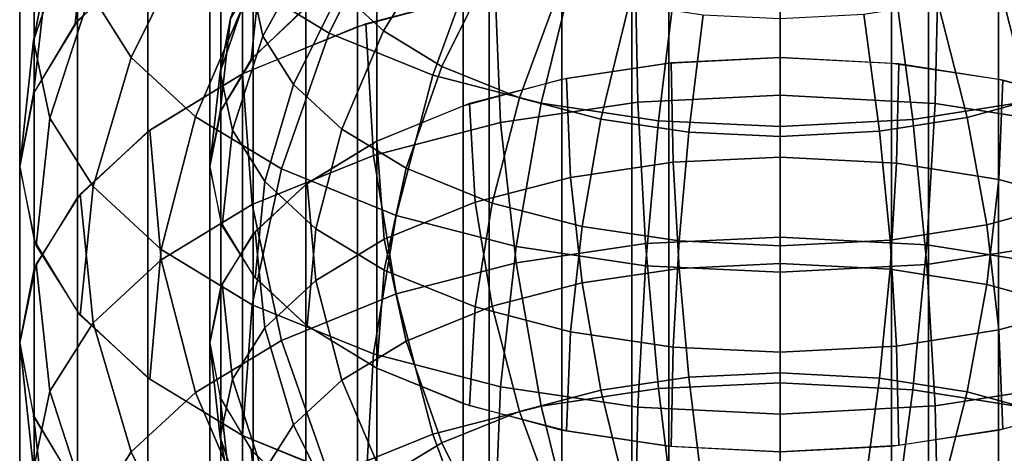
# Model space of a CAD drawing. Units: metres. Extents: x -4 to 4, y -2.5 to 4.23.
# Drawn here: x -1 to 0.29, y 1.35 to 1.92 of the extents above; entities that cross this region are included whole.
import ezdxf

# ---------------------------------------------------------------- set-up
doc = ezdxf.new("R2010")
doc.units = ezdxf.units.M

msp = doc.modelspace()

# ---------------------------------------------------------------- linework, layer by layer
at = {"layer": 'blue - nine_cupsule', "color": 80}
for points in [[(-0.382684, 3.69399, -2.398179), (-0.55557, 3.647786, -2.31815), (-0.55557, 1.915735, -3.31815), (-0.382684, 1.96194, -3.398179)], [(-0.55557, 3.647786, -2.31815), (-0.707107, 3.585604, -2.210449), (-0.707107, 1.853553, -3.210449), (-0.55557, 1.915735, -3.31815)], [(-0.146318, 3.599845, -2.235115), (-0.287013, 3.578506, -2.198153), (-0.287013, 1.846455, -3.198153), (-0.146318, 1.867795, -3.235115)], [(0, 3.607051, -2.247595), (-0.146318, 3.599845, -2.235115), (-0.146318, 1.867795, -3.235115), (0, 1.875, -3.247595)], [(0.146318, 3.599845, -2.235115), (0, 3.607051, -2.247595), (0, 1.875, -3.247595), (0.146318, 1.867795, -3.235115)], [(0.287013, 3.578506, -2.198153), (0.146318, 3.599845, -2.235115), (0.146318, 1.867795, -3.235115), (0.287013, 1.846455, -3.198153)], [(-0.707107, 3.585604, -2.210449), (-0.83147, 3.509836, -2.079214), (-0.83147, 1.777785, -3.079214), (-0.707107, 1.853553, -3.210449)], [(-0.287013, 3.578506, -2.198153), (-0.416678, 3.543852, -2.138131), (-0.416678, 1.811801, -3.138131), (-0.287013, 1.846455, -3.198153)], [(0.416678, 3.543852, -2.138132), (0.287013, 3.578506, -2.198153), (0.287013, 1.846455, -3.198153), (0.416678, 1.811801, -3.138132)], [(-0.416678, 3.543852, -2.138131), (-0.53033, 3.497216, -2.057356), (-0.53033, 1.765165, -3.057356), (-0.416678, 1.811801, -3.138131)], [(-0.83147, 3.509836, -2.079214), (-0.92388, 3.423393, -1.92949), (-0.92388, 1.691342, -2.92949), (-0.83147, 1.777785, -3.079214)], [(-0.53033, 3.497216, -2.057356), (-0.623602, 3.44039, -1.95893), (-0.623602, 1.708339, -2.95893), (-0.53033, 1.765165, -3.057356)], [(-0.623602, 3.44039, -1.95893), (-0.69291, 3.375557, -1.846636), (-0.69291, 1.643506, -2.846636), (-0.623602, 1.708339, -2.95893)], [(-0.92388, 3.423393, -1.92949), (-0.980785, 3.329596, -1.767029), (-0.980785, 1.597545, -2.767029), (-0.92388, 1.691342, -2.92949)], [(-0.69291, 3.375557, -1.846636), (-0.735589, 3.30521, -1.724791), (-0.735589, 1.573159, -2.724791), (-0.69291, 1.643506, -2.846636)], [(-0.980785, 3.329596, -1.767029), (-1, 3.232051, -1.598076), (-1, 1.5, -2.598076), (-0.980785, 1.597545, -2.767029)], [(-0.735589, 3.30521, -1.724791), (-0.75, 3.232051, -1.598076), (-0.75, 1.5, -2.598076), (-0.735589, 1.573159, -2.724791)], [(-1, 3.232051, -1.598076), (-0.980785, 3.134506, -1.429123), (-0.980785, 1.402455, -2.429123), (-1, 1.5, -2.598076)], [(-0.75, 3.232051, -1.598076), (-0.735589, 3.158892, -1.471361), (-0.735589, 1.426841, -2.471361), (-0.75, 1.5, -2.598076)], [(-0.735589, 3.158892, -1.471361), (-0.69291, 3.088544, -1.349516), (-0.69291, 1.356494, -2.349516), (-0.735589, 1.426841, -2.471361)], [(-0.980785, 3.134506, -1.429123), (-0.92388, 3.040709, -1.266663), (-0.92388, 1.308658, -2.266663), (-0.980785, 1.402455, -2.429123)], [(-0.69291, 3.088544, -1.349516), (-0.623602, 3.023712, -1.237223), (-0.623602, 1.291661, -2.237223), (-0.69291, 1.356494, -2.349516)], [(-0.92388, 3.040709, -1.266663), (-0.83147, 2.954266, -1.116938), (-0.83147, 1.222215, -2.116938), (-0.92388, 1.308658, -2.266663)], [(-0.623602, 3.023712, -1.237223), (-0.53033, 2.966886, -1.138797), (-0.53033, 1.234835, -2.138797), (-0.623602, 1.291661, -2.237223)], [(-0.53033, 2.966886, -1.138797), (-0.416678, 2.920249, -1.058021), (-0.416678, 1.188199, -2.058021), (-0.53033, 1.234835, -2.138797)], [(-0.83147, 2.954266, -1.116938), (-0.707107, 2.878497, -0.985704), (-0.707107, 1.146447, -1.985704), (-0.83147, 1.222215, -2.116938)], [(-0.416678, 2.920249, -1.058021), (-0.287013, 2.885596, -0.997999), (-0.287013, 1.153545, -1.997999), (-0.416678, 1.188199, -2.058021)], [(0.287013, 2.885596, -0.997999), (0.416678, 2.92025, -1.058021), (0.416678, 1.188199, -2.058021), (0.287013, 1.153545, -1.997999)], [(-0.707107, 2.878497, -0.985704), (-0.55557, 2.816316, -0.878002), (-0.55557, 1.084265, -1.878002), (-0.707107, 1.146447, -1.985704)], [(-0.287013, 2.885596, -0.997999), (-0.146318, 2.864256, -0.961037), (-0.146318, 1.132205, -1.961037), (-0.287013, 1.153545, -1.997999)], [(0.146318, 2.864256, -0.961037), (0.287013, 2.885596, -0.997999), (0.287013, 1.153545, -1.997999), (0.146318, 1.132205, -1.961037)], [(-0.146318, 2.864256, -0.961037), (0, 2.857051, -0.948557), (0, 1.125, -1.948557), (-0.146318, 1.132205, -1.961037)], [(0, 2.857051, -0.948557), (0.146318, 2.864256, -0.961037), (0.146318, 1.132205, -1.961037), (0, 1.125, -1.948557)], [(-0.55557, 2.816316, -0.878002), (-0.382683, 2.770111, -0.797973), (-0.382683, 1.03806, -1.797973), (-0.55557, 1.084265, -1.878002)], [(-0.382683, 2.770111, -0.797973), (-0.19509, 2.741658, -0.748691), (-0.19509, 1.009607, -1.748691), (-0.382683, 1.03806, -1.797973)], [(0.19509, 2.741658, -0.748691), (0.382683, 2.770111, -0.797973), (0.382683, 1.03806, -1.797973), (0.19509, 1.009607, -1.748691)], [(-0.19509, 2.741658, -0.748691), (0, 2.732051, -0.732051), (0, 1, -1.732051), (-0.19509, 1.009607, -1.748691)], [(0, 2.732051, -0.732051), (0.19509, 2.741658, -0.748691), (0.19509, 1.009607, -1.748691), (0, 1, -1.732051)], [(-0.187303, 1.816551, -3.527976), (0, 1.825568, -3.543595), (0, 2, -3.464102), (-0.190809, 1.990814, -3.44819)], [(0, 1.825568, -3.543595), (0.204092, 1.814843, -3.525017), (0.207912, 1.989074, -3.445177), (0, 2, -3.464102)], [(-0.367724, 1.789829, -3.481693), (-0.187303, 1.816551, -3.527976), (-0.190809, 1.990814, -3.44819), (-0.374607, 1.963592, -3.401041)], [(0.204092, 1.814843, -3.525017), (0.383552, 1.786551, -3.476015), (0.390731, 1.960252, -3.395257), (0.207912, 1.989074, -3.445177)], [(-0.534633, 1.746385, -3.406446), (-0.367724, 1.789829, -3.481693), (-0.374607, 1.963592, -3.401041), (-0.544639, 1.919335, -3.324386)], [(-0.694115, 1.681812, -3.294602), (-0.534633, 1.746385, -3.406446), (-0.544639, 1.919335, -3.324386), (-0.707107, 1.853553, -3.210449)], [(-0.275793, 1.717372, -3.260788), (-0.140477, 1.737413, -3.295501), (-0.143107, 1.86811, -3.235662), (-0.280955, 1.847694, -3.2003)], [(-0.140477, 1.737413, -3.295501), (0, 1.744176, -3.307215), (0, 1.875, -3.247595), (-0.143107, 1.86811, -3.235662)], [(0, 1.744176, -3.307215), (0.153069, 1.736132, -3.293283), (0.155934, 1.866805, -3.233402), (0, 1.875, -3.247595)], [(0.153069, 1.736132, -3.293283), (0.287664, 1.714913, -3.25653), (0.293048, 1.845189, -3.195962), (0.155934, 1.866805, -3.233402)], [(-0.813806, 1.609214, -3.168858), (-0.694115, 1.681812, -3.294602), (-0.707107, 1.853553, -3.210449), (-0.829038, 1.779596, -3.082351)], [(-0.400974, 1.684789, -3.204354), (-0.275793, 1.717372, -3.260788), (-0.280955, 1.847694, -3.2003), (-0.408479, 1.814501, -3.142809)], [(0.287664, 1.714913, -3.25653), (0.411689, 1.681243, -3.198212), (0.419395, 1.810889, -3.136552), (0.293048, 1.845189, -3.195962)], [(-0.520586, 1.636359, -3.120471), (-0.400974, 1.684789, -3.204354), (-0.408479, 1.814501, -3.142809), (-0.53033, 1.765165, -3.057356)], [(-0.347329, 1.605416, -3.529875), (-0.176915, 1.630656, -3.573591), (-0.187303, 1.816551, -3.527976), (-0.367724, 1.789829, -3.481693)], [(-0.176915, 1.630656, -3.573591), (0, 1.639173, -3.588344), (0, 1.825568, -3.543595), (-0.187303, 1.816551, -3.527976)], [(0, 1.639173, -3.588344), (0.192773, 1.629043, -3.570797), (0.204092, 1.814843, -3.525017), (0, 1.825568, -3.543595)], [(0.192773, 1.629043, -3.570797), (0.36228, 1.60232, -3.524513), (0.383552, 1.786551, -3.476015), (0.204092, 1.814843, -3.525017)], [(-0.504981, 1.564382, -3.458802), (-0.347329, 1.605416, -3.529875), (-0.367724, 1.789829, -3.481693), (-0.534633, 1.746385, -3.406446)], [(-0.903593, 1.526531, -3.025647), (-0.813806, 1.609214, -3.168858), (-0.829038, 1.779596, -3.082351), (-0.920505, 1.695365, -2.936459)], [(-0.610354, 1.58191, -3.026163), (-0.520586, 1.636359, -3.120471), (-0.53033, 1.765165, -3.057356), (-0.621778, 1.709697, -2.961282)], [(-0.655618, 1.50339, -3.353162), (-0.504981, 1.564382, -3.458802), (-0.534633, 1.746385, -3.406446), (-0.694115, 1.681812, -3.294602)], [(-0.260497, 1.579062, -3.296926), (-0.132686, 1.597992, -3.329713), (-0.140477, 1.737413, -3.295501), (-0.275793, 1.717372, -3.260788)], [(-0.132686, 1.597992, -3.329713), (0, 1.60438, -3.340777), (0, 1.744176, -3.307215), (-0.140477, 1.737413, -3.295501)], [(0, 1.60438, -3.340777), (0.144579, 1.596782, -3.327617), (0.153069, 1.736132, -3.293283), (0, 1.744176, -3.307215)], [(0.144579, 1.596782, -3.327617), (0.27171, 1.57674, -3.292903), (0.287664, 1.714913, -3.25653), (0.153069, 1.736132, -3.293283)], [(-0.677694, 1.519898, -2.918754), (-0.610354, 1.58191, -3.026163), (-0.621778, 1.709697, -2.961282), (-0.690379, 1.646524, -2.851863)], [(-0.378735, 1.548287, -3.243621), (-0.260497, 1.579062, -3.296926), (-0.275793, 1.717372, -3.260788), (-0.400974, 1.684789, -3.204354)], [(0.27171, 1.57674, -3.292903), (0.388856, 1.544937, -3.23782), (0.411689, 1.681243, -3.198212), (0.287664, 1.714913, -3.25653)], [(-0.960176, 1.4368, -2.870229), (-0.903593, 1.526531, -3.025647), (-0.920505, 1.695365, -2.936459), (-0.978148, 1.603956, -2.778133)], [(-0.491713, 1.502543, -3.16439), (-0.378735, 1.548287, -3.243621), (-0.400974, 1.684789, -3.204354), (-0.520586, 1.636359, -3.120471)], [(-0.76867, 1.434818, -3.234392), (-0.655618, 1.50339, -3.353162), (-0.694115, 1.681812, -3.294602), (-0.813806, 1.609214, -3.168858)], [(-0.720132, 1.4526, -2.802191), (-0.677694, 1.519898, -2.918754), (-0.690379, 1.646524, -2.851863), (-0.733611, 1.577967, -2.733119)], [(-0.576503, 1.451114, -3.075313), (-0.491713, 1.502543, -3.16439), (-0.520586, 1.636359, -3.120471), (-0.610354, 1.58191, -3.026163)], [(-0.160026, 1.43996, -3.583361), (0, 1.447664, -3.596706), (0, 1.639173, -3.588344), (-0.176915, 1.630656, -3.573591)], [(0, 1.447664, -3.596706), (0.17437, 1.438501, -3.580834), (0.192773, 1.629043, -3.570797), (0, 1.639173, -3.588344)], [(-0.314172, 1.41713, -3.543818), (-0.160026, 1.43996, -3.583361), (-0.176915, 1.630656, -3.573591), (-0.347329, 1.605416, -3.529875)], [(0.17437, 1.438501, -3.580834), (0.327695, 1.414329, -3.538968), (0.36228, 1.60232, -3.524513), (0.192773, 1.629043, -3.570797)], [(-0.853477, 1.356721, -3.099123), (-0.76867, 1.434818, -3.234392), (-0.813806, 1.609214, -3.168858), (-0.903593, 1.526531, -3.025647)], [(-0.981627, 1.334754, -2.69348), (-0.960176, 1.4368, -2.870229), (-0.978148, 1.603956, -2.778133), (-1, 1.5, -2.598076)], [(-0.456773, 1.380013, -3.47953), (-0.314172, 1.41713, -3.543818), (-0.347329, 1.605416, -3.529875), (-0.504981, 1.564382, -3.458802)], [(-0.235629, 1.437847, -3.307383), (-0.120019, 1.45497, -3.33704), (-0.132686, 1.597992, -3.329713), (-0.260497, 1.579062, -3.296926)], [(-0.120019, 1.45497, -3.33704), (0, 1.460748, -3.347048), (0, 1.60438, -3.340777), (-0.132686, 1.597992, -3.329713)], [(0, 1.460748, -3.347048), (0.130777, 1.453875, -3.335145), (0.144579, 1.596782, -3.327617), (0, 1.60438, -3.340777)], [(0.130777, 1.453875, -3.335145), (0.245771, 1.435747, -3.303745), (0.27171, 1.57674, -3.292903), (0.144579, 1.596782, -3.327617)], [(-0.640108, 1.392541, -2.973861), (-0.576503, 1.451114, -3.075313), (-0.610354, 1.58191, -3.026163), (-0.677694, 1.519898, -2.918754)], [(-0.73622, 1.376066, -2.669629), (-0.720132, 1.4526, -2.802191), (-0.733611, 1.577967, -2.733119), (-0.75, 1.5, -2.598076)], [(-0.34258, 1.41001, -3.259167), (-0.235629, 1.437847, -3.307383), (-0.260497, 1.579062, -3.296926), (-0.378735, 1.548287, -3.243621)], [(0.245771, 1.435747, -3.303745), (0.351734, 1.40698, -3.25392), (0.388856, 1.544937, -3.23782), (0.27171, 1.57674, -3.292903)], [(-0.593029, 1.324844, -3.383975), (-0.456773, 1.380013, -3.47953), (-0.504981, 1.564382, -3.458802), (-0.655618, 1.50339, -3.353162)], [(-0.444772, 1.368633, -3.1875), (-0.34258, 1.41001, -3.259167), (-0.378735, 1.548287, -3.243621), (-0.491713, 1.502543, -3.16439)], [(-0.906923, 1.271967, -2.952325), (-0.853477, 1.356721, -3.099123), (-0.903593, 1.526531, -3.025647), (-0.960176, 1.4368, -2.870229)], [(-0.680192, 1.328976, -2.863763), (-0.640108, 1.392541, -2.973861), (-0.677694, 1.519898, -2.918754), (-0.720132, 1.4526, -2.802191)], [(-0.695289, 1.262818, -3.276543), (-0.593029, 1.324844, -3.383975), (-0.655618, 1.50339, -3.353162), (-0.76867, 1.434818, -3.234392)], [(-0.521467, 1.322114, -3.106926), (-0.444772, 1.368633, -3.1875), (-0.491713, 1.502543, -3.16439), (-0.576503, 1.451114, -3.075313)], [(-0.963592, 1.241103, -2.531271), (-0.981627, 1.334754, -2.693481), (-1, 1.5, -2.598076), (-0.981627, 1.404595, -2.432831)], [(-0.722694, 1.305827, -2.547973), (-0.73622, 1.376066, -2.66963), (-0.75, 1.5, -2.598076), (-0.73622, 1.428447, -2.474142)], [(-0.695388, 1.256686, -2.738553), (-0.680192, 1.328976, -2.863763), (-0.720132, 1.4526, -2.802191), (-0.73622, 1.376066, -2.669629)], [(-0.579, 1.269132, -3.01516), (-0.521467, 1.322114, -3.106926), (-0.576503, 1.451114, -3.075313), (-0.640108, 1.392541, -2.973861)], [(-0.198665, 1.286577, -3.289078), (-0.101192, 1.301014, -3.314082), (-0.120019, 1.45497, -3.33704), (-0.235629, 1.437847, -3.307383)], [(-0.101192, 1.301014, -3.314082), (0, 1.305886, -3.322521), (0, 1.460748, -3.347048), (-0.120019, 1.45497, -3.33704)], [(0, 1.305886, -3.322521), (0.110262, 1.300091, -3.312484), (0.130777, 1.453875, -3.335145), (0, 1.460748, -3.347048)], [(0.110262, 1.300091, -3.312484), (0.207217, 1.284806, -3.28601), (0.245771, 1.435747, -3.303745), (0.130777, 1.453875, -3.335145)], [(-0.288838, 1.263107, -3.248425), (-0.198665, 1.286577, -3.289078), (-0.235629, 1.437847, -3.307383), (-0.34258, 1.41001, -3.259167)], [(-0.264887, 1.215437, -3.519411), (-0.134922, 1.234685, -3.552751), (-0.160026, 1.43996, -3.583361), (-0.314172, 1.41713, -3.543818)], [(-0.134922, 1.234685, -3.552751), (0, 1.241181, -3.564002), (0, 1.447664, -3.596706), (-0.160026, 1.43996, -3.583361)], [(0, 1.241181, -3.564002), (0.147016, 1.233455, -3.55062), (0.17437, 1.438501, -3.580834), (0, 1.447664, -3.596706)], [(0.147016, 1.233455, -3.55062), (0.276289, 1.213075, -3.515321), (0.327695, 1.414329, -3.538968), (0.17437, 1.438501, -3.580834)], [(-0.927184, 1.175581, -2.785379), (-0.906923, 1.271967, -2.952325), (-0.960176, 1.4368, -2.870229), (-0.981627, 1.334754, -2.69348)], [(-0.772, 1.192176, -3.154188), (-0.695289, 1.262818, -3.276543), (-0.76867, 1.434818, -3.234392), (-0.853477, 1.356721, -3.099123)], [(-0.682612, 1.238169, -2.430786), (-0.722694, 1.305827, -2.547973), (-0.73622, 1.428447, -2.474142), (-0.695388, 1.359523, -2.354762)], [(0.207217, 1.284806, -3.28601), (0.296557, 1.260553, -3.244001), (0.351734, 1.40698, -3.25392), (0.245771, 1.435747, -3.303745)], [(-0.385118, 1.184142, -3.465208), (-0.264887, 1.215437, -3.519411), (-0.314172, 1.41713, -3.543818), (-0.456773, 1.380013, -3.47953)], [(0.276289, 1.213075, -3.515321), (0.395409, 1.180737, -3.459309), (0.468979, 1.375973, -3.472534), (0.327695, 1.414329, -3.538968)], [(-0.910149, 1.150892, -2.375022), (-0.963592, 1.241103, -2.531271), (-0.981627, 1.404595, -2.432831), (-0.927184, 1.312697, -2.273657)], [(-0.375, 1.228221, -3.188001), (-0.288838, 1.263107, -3.248425), (-0.34258, 1.41001, -3.259167), (-0.444772, 1.368633, -3.1875)], [(-0.615258, 1.211635, -2.915572), (-0.579, 1.269132, -3.01516), (-0.640108, 1.392541, -2.973861), (-0.680192, 1.328976, -2.863763)], [(-0.682612, 1.190343, -2.623644), (-0.695388, 1.256686, -2.738554), (-0.73622, 1.376066, -2.66963), (-0.722694, 1.305827, -2.547973)], [(-0.5, 1.137628, -3.384642), (-0.385118, 1.184142, -3.465208), (-0.456773, 1.380013, -3.47953), (-0.593029, 1.324844, -3.383975)], [(-0.439664, 1.188999, -3.120067), (-0.375, 1.228221, -3.188001), (-0.444772, 1.368633, -3.1875), (-0.521467, 1.322114, -3.106926)], [(-0.820344, 1.115514, -3.021404), (-0.772, 1.192176, -3.154188), (-0.853477, 1.356721, -3.099123), (-0.906923, 1.271967, -2.952325)], [(-0.617446, 1.175579, -2.322376), (-0.682612, 1.238169, -2.430786), (-0.695388, 1.359523, -2.354762), (-0.629003, 1.29576, -2.244323)]]:
    msp.add_3dface(points, dxfattribs=at)
at = {"layer": 'white - nine_cupsule', "color": 10}
for points in [[(0, 2.232051, 0.133975), (-0.19509, 2.222443, 0.150615), (-0.19509, 0.490393, -0.849385), (0, 0.5, -0.866025)], [(0.19509, 2.222443, 0.150615), (0, 2.232051, 0.133975), (0, 0.5, -0.866025), (0.19509, 0.490393, -0.849385)], [(-0.19509, 2.222443, 0.150615), (-0.382684, 2.19399, 0.199897), (-0.382684, 0.46194, -0.800103), (-0.19509, 0.490393, -0.849385)], [(0.382684, 2.19399, 0.199897), (0.19509, 2.222443, 0.150615), (0.19509, 0.490393, -0.849385), (0.382684, 0.46194, -0.800103)], [(-0.382684, 2.19399, 0.199897), (-0.55557, 2.147785, 0.279926), (-0.55557, 0.415735, -0.720074), (-0.382684, 0.46194, -0.800103)], [(-0.823262, 2.164612, 0.632399), (-0.910149, 2.081158, 0.776946), (-0.927184, 1.919354, 0.675581), (-0.838671, 2.00437, 0.528329)], [(-0.910149, 2.144927, 1.03409), (-0.927184, 2.05647, 1.187303), (-0.981627, 1.897296, 1.095404), (-0.963592, 1.990948, 0.933195)], [(-0.55557, 2.147785, 0.279926), (-0.707107, 2.085604, 0.387628), (-0.707107, 0.353553, -0.612372), (-0.55557, 0.415735, -0.720074)], [(-0.586218, 2.146719, 1.695988), (-0.5, 2.094423, 1.786566), (-0.59303, 1.907207, 1.785898), (-0.695289, 1.969233, 1.678467)], [(-0.820344, 2.116537, 1.423328), (-0.772, 2.039875, 1.556111), (-0.853477, 1.87533, 1.501047), (-0.906923, 1.960083, 1.354249)], [(-0.146318, 2.099845, 0.362961), (-0.287013, 2.078506, 0.399923), (-0.287013, 0.346455, -0.600077), (-0.146318, 0.367794, -0.637039)], [(0, 2.107051, 0.350481), (-0.146318, 2.099845, 0.362961), (-0.146318, 0.367794, -0.637039), (0, 0.375, -0.649519)], [(0.146318, 2.099845, 0.362961), (0, 2.107051, 0.350481), (0, 0.375, -0.649519), (0.146318, 0.367794, -0.637039)], [(0.287013, 2.078506, 0.399923), (0.146318, 2.099845, 0.362961), (0.146318, 0.367794, -0.637039), (0.287013, 0.346455, -0.600077)], [(-0.707107, 2.085604, 0.387628), (-0.83147, 2.009836, 0.518862), (-0.83147, 0.277785, -0.481138), (-0.707107, 0.353553, -0.612372)], [(-0.629003, 2.085804, 1.20424), (-0.615258, 2.020416, 1.317496), (-0.680192, 1.903075, 1.265687), (-0.695388, 1.975365, 1.140477)], [(-0.5, 2.094423, 1.786566), (-0.385118, 2.047909, 1.867132), (-0.456773, 1.852038, 1.881454), (-0.59303, 1.907207, 1.785898)], [(-0.488171, 2.087722, 1.44462), (-0.439664, 2.043052, 1.521991), (-0.521467, 1.909937, 1.50885), (-0.579, 1.962919, 1.417084)], [(-0.910149, 2.081158, 0.776946), (-0.963592, 1.990948, 0.933195), (-0.981627, 1.827455, 0.834755), (-0.927184, 1.919354, 0.675581)], [(-0.287013, 2.078506, 0.399923), (-0.416678, 2.043852, 0.459945), (-0.416678, 0.311801, -0.540055), (-0.287013, 0.346455, -0.600077)], [(0.416678, 2.043852, 0.459945), (0.287013, 2.078506, 0.399923), (0.287013, 0.346455, -0.600077), (0.416678, 0.311801, -0.540055)], [(-0.927184, 2.05647, 1.187303), (-0.906923, 1.960083, 1.354249), (-0.960176, 1.79525, 1.272153), (-0.981627, 1.897296, 1.095404)], [(-0.617446, 2.056472, 0.724299), (-0.682612, 1.993881, 0.83271), (-0.695388, 1.872528, 0.756686), (-0.629003, 1.93629, 0.646247)], [(-0.385118, 2.047909, 1.867132), (-0.264887, 2.016614, 1.921335), (-0.314172, 1.814921, 1.945742), (-0.456773, 1.852038, 1.881454)], [(0.276289, 2.018976, 1.917245), (0.395409, 2.051314, 1.861233), (0.468979, 1.856077, 1.874458), (0.327695, 1.817722, 1.940892)], [(-0.772, 2.039875, 1.556111), (-0.695289, 1.969233, 1.678467), (-0.76867, 1.797232, 1.636315), (-0.853477, 1.87533, 1.501047)], [(-0.682612, 2.041708, 1.025568), (-0.695388, 1.975365, 1.140477), (-0.73622, 1.855985, 1.071553), (-0.722694, 1.926224, 0.949896)], [(-0.416678, 2.043852, 0.459945), (-0.53033, 1.997216, 0.540721), (-0.53033, 0.265165, -0.459279), (-0.416678, 0.311801, -0.540055)], [(-0.439664, 2.043052, 1.521991), (-0.375, 2.00383, 1.589925), (-0.444772, 1.863418, 1.589424), (-0.521467, 1.909937, 1.50885)], [(-0.615258, 2.020416, 1.317496), (-0.579, 1.962919, 1.417084), (-0.640108, 1.83951, 1.375785), (-0.680192, 1.903075, 1.265687)], [(-0.83147, 2.009836, 0.518862), (-0.92388, 1.923393, 0.668586), (-0.92388, 0.191342, -0.331414), (-0.83147, 0.277785, -0.481138)], [(-0.264887, 2.016614, 1.921335), (-0.134922, 1.997366, 1.954675), (-0.160026, 1.792091, 1.985285), (-0.314172, 1.814921, 1.945742)], [(0.147016, 1.998596, 1.952544), (0.276289, 2.018976, 1.917245), (0.327695, 1.817722, 1.940892), (0.174369, 1.79355, 1.982758)], [(-0.53033, 1.997216, 0.540721), (-0.623602, 1.94039, 0.639147), (-0.623602, 0.208339, -0.360853), (-0.53033, 0.265165, -0.459279)], [(-0.375, 2.00383, 1.589925), (-0.288838, 1.968944, 1.650349), (-0.34258, 1.822041, 1.661091), (-0.444772, 1.863418, 1.589424)], [(-0.134922, 1.997366, 1.954675), (0, 1.99087, 1.965926), (0, 1.784387, 1.99863), (-0.160026, 1.792091, 1.985285)], [(0, 1.99087, 1.965926), (0.147016, 1.998596, 1.952544), (0.174369, 1.79355, 1.982758), (0, 1.784387, 1.99863)], [(-0.963592, 1.990948, 0.933195), (-0.981627, 1.897296, 1.095404), (-1, 1.732051, 1), (-0.981627, 1.827455, 0.834755)], [(-0.682612, 1.993881, 0.83271), (-0.722694, 1.926224, 0.949896), (-0.73622, 1.803604, 0.876066), (-0.695388, 1.872528, 0.756686)], [(-0.695289, 1.969233, 1.678467), (-0.59303, 1.907207, 1.785898), (-0.655618, 1.728661, 1.755085), (-0.76867, 1.797232, 1.636315)], [(-0.695388, 1.975365, 1.140477), (-0.680192, 1.903075, 1.265687), (-0.720132, 1.77945, 1.204115), (-0.73622, 1.855985, 1.071553)], [(-0.288838, 1.968944, 1.650349), (-0.198665, 1.945473, 1.691001), (-0.235629, 1.794204, 1.709307), (-0.34258, 1.822041, 1.661091)], [(0.207216, 1.947245, 1.687934), (0.296557, 1.971498, 1.645925), (0.351734, 1.825071, 1.655843), (0.245771, 1.796304, 1.705668)], [(-0.906923, 1.960083, 1.354249), (-0.853477, 1.87533, 1.501047), (-0.903593, 1.70552, 1.427571), (-0.960176, 1.79525, 1.272153)], [(-0.579, 1.962919, 1.417084), (-0.521467, 1.909937, 1.50885), (-0.576503, 1.780937, 1.477237), (-0.640108, 1.83951, 1.375785)], [(-0.198665, 1.945473, 1.691001), (-0.101192, 1.931037, 1.716006), (-0.120019, 1.777081, 1.738964), (-0.235629, 1.794204, 1.709307)], [(0.110262, 1.93196, 1.714408), (0.207216, 1.947245, 1.687934), (0.245771, 1.796304, 1.705668), (0.130777, 1.778175, 1.737068)], [(-0.623602, 1.94039, 0.639147), (-0.69291, 1.875557, 0.75144), (-0.69291, 0.143506, -0.24856), (-0.623602, 0.208339, -0.360853)], [(-0.101192, 1.931037, 1.716006), (0, 1.926165, 1.724444), (0, 1.771303, 1.748972), (-0.120019, 1.777081, 1.738964)], [(0, 1.926165, 1.724444), (0.110262, 1.93196, 1.714408), (0.130777, 1.778175, 1.737068), (0, 1.771303, 1.748972)], [(-0.92388, 1.923393, 0.668586), (-0.980785, 1.829596, 0.831047), (-0.980785, 0.097545, -0.168953), (-0.92388, 0.191342, -0.331414)], [(-0.722694, 1.926224, 0.949896), (-0.73622, 1.855985, 1.071553), (-0.75, 1.732051, 1), (-0.73622, 1.803604, 0.876066)], [(-0.59303, 1.907207, 1.785898), (-0.456773, 1.852038, 1.881454), (-0.504981, 1.667669, 1.860726), (-0.655618, 1.728661, 1.755085)], [(-0.521467, 1.909937, 1.50885), (-0.444772, 1.863418, 1.589424), (-0.491713, 1.729508, 1.566314), (-0.576503, 1.780937, 1.477237)], [(-0.981627, 1.897296, 1.095404), (-0.960176, 1.79525, 1.272153), (-0.978148, 1.628095, 1.180057), (-1, 1.732051, 1)], [(-0.680192, 1.903075, 1.265687), (-0.640108, 1.83951, 1.375785), (-0.677694, 1.712153, 1.320678), (-0.720132, 1.77945, 1.204115)], [(-0.853477, 1.87533, 1.501047), (-0.76867, 1.797232, 1.636315), (-0.813806, 1.622837, 1.570782), (-0.903593, 1.70552, 1.427571)], [(-0.69291, 1.875557, 0.75144), (-0.735589, 1.80521, 0.873285), (-0.735589, 0.073159, -0.126715), (-0.69291, 0.143506, -0.24856)], [(-0.73622, 1.855985, 1.071553), (-0.720132, 1.77945, 1.204115), (-0.733611, 1.654084, 1.135043), (-0.75, 1.732051, 1)], [(-0.456773, 1.852038, 1.881454), (-0.314172, 1.814921, 1.945742), (-0.347329, 1.626635, 1.931799), (-0.504981, 1.667669, 1.860726)], [(-0.444772, 1.863418, 1.589424), (-0.34258, 1.822041, 1.661091), (-0.378735, 1.683764, 1.645545), (-0.491713, 1.729508, 1.566314)], [(-0.640108, 1.83951, 1.375785), (-0.576503, 1.780937, 1.477237), (-0.610354, 1.65014, 1.428087), (-0.677694, 1.712153, 1.320678)], [(-0.980785, 1.829596, 0.831047), (-1, 1.732051, 1), (-1, 0), (-0.980785, 0.097545, -0.168953)], [(-0.34258, 1.822041, 1.661091), (-0.235629, 1.794204, 1.709307), (-0.260497, 1.652989, 1.698849), (-0.378735, 1.683764, 1.645545)], [(-0.314172, 1.814921, 1.945742), (-0.160026, 1.792091, 1.985285), (-0.176915, 1.601395, 1.975515), (-0.347329, 1.626635, 1.931799)], [(0.174369, 1.79355, 1.982758), (0.327695, 1.817722, 1.940892), (0.36228, 1.629731, 1.926436), (0.192772, 1.603008, 1.972721)], [(0.245771, 1.796304, 1.705668), (0.351734, 1.825071, 1.655843), (0.388856, 1.687114, 1.639743), (0.27171, 1.655311, 1.694827)], [(-0.735589, 1.80521, 0.873285), (-0.75, 1.732051, 1), (-0.75, 0), (-0.735589, 0.073159, -0.126715)], [(-0.960176, 1.79525, 1.272153), (-0.903593, 1.70552, 1.427571), (-0.920505, 1.536685, 1.338383), (-0.978148, 1.628095, 1.180057)], [(-0.76867, 1.797232, 1.636315), (-0.655618, 1.728661, 1.755085), (-0.694115, 1.550239, 1.696526), (-0.813806, 1.622837, 1.570782)], [(-0.235629, 1.794204, 1.709307), (-0.120019, 1.777081, 1.738964), (-0.132686, 1.634059, 1.731636), (-0.260497, 1.652989, 1.698849)], [(-0.160026, 1.792091, 1.985285), (0, 1.784387, 1.99863), (0, 1.592878, 1.990268), (-0.176915, 1.601395, 1.975515)], [(0, 1.784387, 1.99863), (0.174369, 1.79355, 1.982758), (0.192772, 1.603008, 1.972721), (0, 1.592878, 1.990268)], [(0.130777, 1.778175, 1.737068), (0.245771, 1.796304, 1.705668), (0.27171, 1.655311, 1.694827), (0.144579, 1.635269, 1.729541)], [(-0.720132, 1.77945, 1.204115), (-0.677694, 1.712153, 1.320678), (-0.690379, 1.585527, 1.253787), (-0.733611, 1.654084, 1.135043)], [(-0.576503, 1.780937, 1.477237), (-0.491713, 1.729508, 1.566314), (-0.520586, 1.595692, 1.522394), (-0.610354, 1.65014, 1.428087)], [(-0.120019, 1.777081, 1.738964), (0, 1.771303, 1.748972), (0, 1.627671, 1.742701), (-0.132686, 1.634059, 1.731636)], [(0, 1.771303, 1.748972), (0.130777, 1.778175, 1.737068), (0.144579, 1.635269, 1.729541), (0, 1.627671, 1.742701)], [(-1, 1.732051, 1), (-0.980785, 1.634506, 1.168953), (-0.980785, -0.097545, 0.168953), (-1, 0)], [(-0.75, 1.732051, 1), (-0.735589, 1.658892, 1.126715), (-0.735589, -0.073159, 0.126715), (-0.75, 0)], [(-0.655618, 1.728661, 1.755085), (-0.504981, 1.667669, 1.860726), (-0.534633, 1.485665, 1.80837), (-0.694115, 1.550239, 1.696526)], [(-0.491713, 1.729508, 1.566314), (-0.378735, 1.683764, 1.645545), (-0.400974, 1.547262, 1.606278), (-0.520586, 1.595692, 1.522394)], [(-0.677694, 1.712153, 1.320678), (-0.610354, 1.65014, 1.428087), (-0.621778, 1.522353, 1.363206), (-0.690379, 1.585527, 1.253787)], [(-0.903593, 1.70552, 1.427571), (-0.813806, 1.622837, 1.570782), (-0.829038, 1.452454, 1.484275), (-0.920505, 1.536685, 1.338383)], [(-0.378735, 1.683764, 1.645545), (-0.260497, 1.652989, 1.698849), (-0.275793, 1.514679, 1.662712), (-0.400974, 1.547262, 1.606278)], [(0.27171, 1.655311, 1.694827), (0.388856, 1.687114, 1.639743), (0.411689, 1.550808, 1.600136), (0.287664, 1.517138, 1.658454)], [(-0.735589, 1.658892, 1.126715), (-0.69291, 1.588544, 1.24856), (-0.69291, -0.143506, 0.24856), (-0.735589, -0.073159, 0.126715)], [(-0.504981, 1.667669, 1.860726), (-0.347329, 1.626635, 1.931799), (-0.367724, 1.442222, 1.883617), (-0.534633, 1.485665, 1.80837)], [(-0.610354, 1.65014, 1.428087), (-0.520586, 1.595692, 1.522394), (-0.53033, 1.466886, 1.459279), (-0.621778, 1.522353, 1.363206)], [(-0.260497, 1.652989, 1.698849), (-0.132686, 1.634059, 1.731636), (-0.140478, 1.494638, 1.697425), (-0.275793, 1.514679, 1.662712)], [(0.144579, 1.635269, 1.729541), (0.27171, 1.655311, 1.694827), (0.287664, 1.517138, 1.658454), (0.153069, 1.495919, 1.695206)], [(-0.980785, 1.634506, 1.168953), (-0.92388, 1.540709, 1.331414), (-0.92388, -0.191342, 0.331414), (-0.980785, -0.097545, 0.168953)], [(-0.132686, 1.634059, 1.731636), (0, 1.627671, 1.742701), (0, 1.487875, 1.709139), (-0.140478, 1.494638, 1.697425)], [(0, 1.627671, 1.742701), (0.144579, 1.635269, 1.729541), (0.153069, 1.495919, 1.695206), (0, 1.487875, 1.709139)], [(-0.813806, 1.622837, 1.570782), (-0.694115, 1.550239, 1.696526), (-0.707107, 1.378497, 1.612372), (-0.829038, 1.452454, 1.484275)], [(-0.347329, 1.626635, 1.931799), (-0.176915, 1.601395, 1.975515), (-0.187303, 1.4155, 1.9299), (-0.367724, 1.442222, 1.883617)], [(0.192772, 1.603008, 1.972721), (0.36228, 1.629731, 1.926436), (0.383552, 1.4455, 1.877939), (0.204092, 1.417208, 1.926942)], [(-0.520586, 1.595692, 1.522394), (-0.400974, 1.547262, 1.606278), (-0.408479, 1.417549, 1.544733), (-0.53033, 1.466886, 1.459279)], [(-0.176915, 1.601395, 1.975515), (0, 1.592878, 1.990268), (0, 1.406483, 1.945519), (-0.187303, 1.4155, 1.9299)], [(0, 1.592878, 1.990268), (0.192772, 1.603008, 1.972721), (0.204092, 1.417208, 1.926942), (0, 1.406483, 1.945519)], [(-0.69291, 1.588544, 1.24856), (-0.623602, 1.523712, 1.360853), (-0.623602, -0.208339, 0.360853), (-0.69291, -0.143506, 0.24856)], [(-0.694115, 1.550239, 1.696526), (-0.534633, 1.485665, 1.80837), (-0.544639, 1.312716, 1.72631), (-0.707107, 1.378497, 1.612372)], [(-0.400974, 1.547262, 1.606278), (-0.275793, 1.514679, 1.662712), (-0.280955, 1.384357, 1.602224), (-0.408479, 1.417549, 1.544733)], [(0.287664, 1.517138, 1.658454), (0.411689, 1.550808, 1.600136), (0.419395, 1.421162, 1.538476), (0.293048, 1.386861, 1.597885)], [(-0.92388, 1.540709, 1.331414), (-0.83147, 1.454266, 1.481138), (-0.83147, -0.277785, 0.481138), (-0.92388, -0.191342, 0.331414)], [(-0.623602, 1.523712, 1.360853), (-0.53033, 1.466886, 1.459279), (-0.53033, -0.265165, 0.459279), (-0.623602, -0.208339, 0.360853)], [(0.153069, 1.495919, 1.695206), (0.287664, 1.517138, 1.658454), (0.293048, 1.386861, 1.597885), (0.155934, 1.365245, 1.635326)], [(-0.275793, 1.514679, 1.662712), (-0.140478, 1.494638, 1.697425), (-0.143107, 1.363941, 1.637586), (-0.280955, 1.384357, 1.602224)], [(-0.140478, 1.494638, 1.697425), (0, 1.487875, 1.709139), (0, 1.357051, 1.649519), (-0.143107, 1.363941, 1.637586)], [(0, 1.487875, 1.709139), (0.153069, 1.495919, 1.695206), (0.155934, 1.365245, 1.635326), (0, 1.357051, 1.649519)], [(-0.534633, 1.485665, 1.80837), (-0.367724, 1.442222, 1.883617), (-0.374607, 1.268459, 1.802965), (-0.544639, 1.312716, 1.72631)], [(-0.53033, 1.466886, 1.459279), (-0.416678, 1.42025, 1.540055), (-0.416678, -0.311801, 0.540055), (-0.53033, -0.265165, 0.459279)], [(-0.83147, 1.454266, 1.481138), (-0.707107, 1.378497, 1.612372), (-0.707107, -0.353553, 0.612372), (-0.83147, -0.277785, 0.481138)], [(-0.367724, 1.442222, 1.883617), (-0.187303, 1.4155, 1.9299), (-0.190809, 1.241237, 1.850114), (-0.374607, 1.268459, 1.802965)], [(0.204092, 1.417208, 1.926942), (0.383552, 1.4455, 1.877939), (0.390731, 1.271798, 1.797181), (0.207912, 1.242977, 1.847101)], [(-0.416678, 1.42025, 1.540055), (-0.287013, 1.385596, 1.600077), (-0.287013, -0.346455, 0.600077), (-0.416678, -0.311801, 0.540055)], [(-0.187303, 1.4155, 1.9299), (0, 1.406483, 1.945519), (0, 1.232051, 1.866025), (-0.190809, 1.241237, 1.850114)], [(0, 1.406483, 1.945519), (0.204092, 1.417208, 1.926942), (0.207912, 1.242977, 1.847101), (0, 1.232051, 1.866025)], [(0.287013, 1.385596, 1.600077), (0.416678, 1.42025, 1.540055), (0.416678, -0.311801, 0.540055), (0.287013, -0.346455, 0.600077)], [(-0.287013, 1.385596, 1.600077), (-0.146318, 1.364256, 1.637039), (-0.146318, -0.367794, 0.637039), (-0.287013, -0.346455, 0.600077)], [(0.146318, 1.364256, 1.637039), (0.287013, 1.385596, 1.600077), (0.287013, -0.346455, 0.600077), (0.146318, -0.367794, 0.637039)], [(-0.707107, 1.378497, 1.612372), (-0.55557, 1.316316, 1.720074), (-0.55557, -0.415735, 0.720074), (-0.707107, -0.353553, 0.612372)], [(-0.146318, 1.364256, 1.637039), (0, 1.357051, 1.649519), (0, -0.375, 0.649519), (-0.146318, -0.367794, 0.637039)], [(0, 1.357051, 1.649519), (0.146318, 1.364256, 1.637039), (0.146318, -0.367794, 0.637039), (0, -0.375, 0.649519)]]:
    msp.add_3dface(points, dxfattribs=at)

doc.saveas('drawing.dxf')
